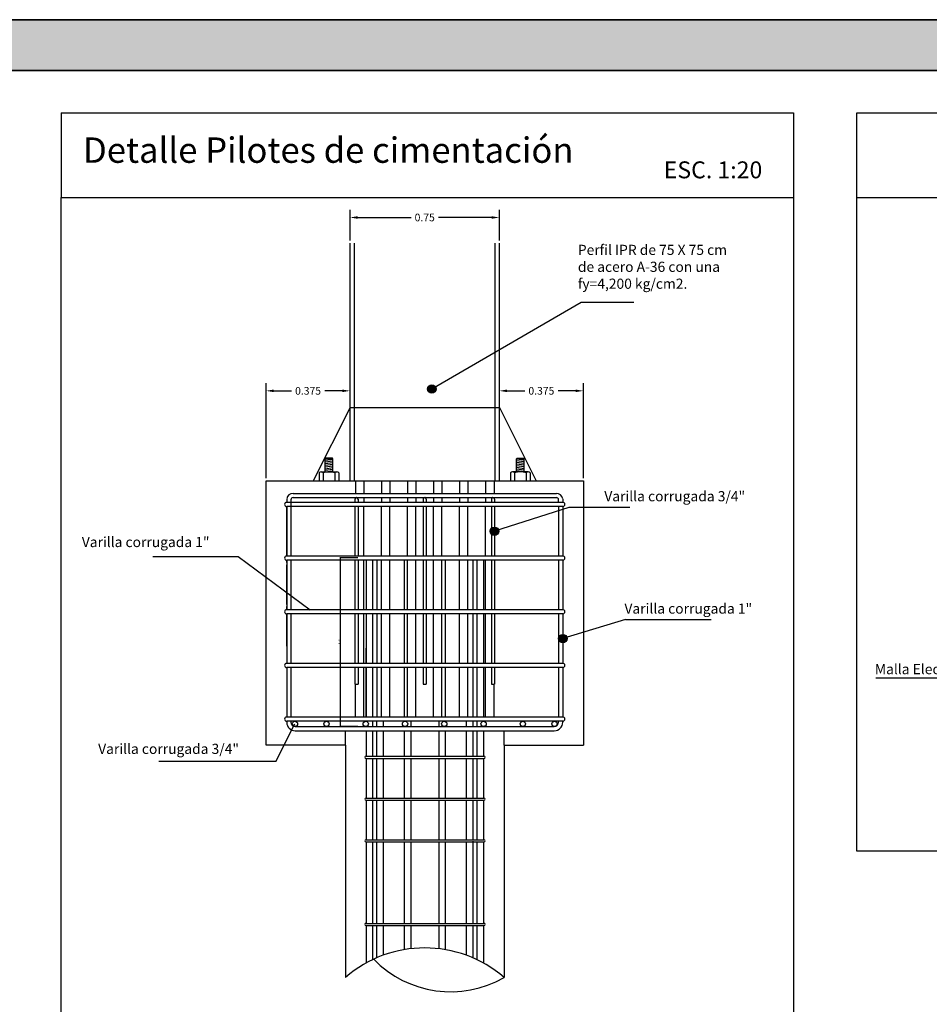
# Model space of a CAD drawing. Units: millimetres. Extents: x 2549 to 2669, y 1042 to 1132.
# Drawn here: x 2607 to 2629, y 1109 to 1132 of the extents above; entities that cross this region are included whole.
import ezdxf

# ---------------------------------------------------------------- set-up
doc = ezdxf.new("R2010")
doc.units = ezdxf.units.MM
doc.styles.get("Standard").update_dxf_attribs({"font": 'arial.ttf'})
doc.dimstyles.new('1', dxfattribs={"dimtxt": 0.5, "dimasz": 0.015, "dimexe": 0.015, "dimexo": 0.02, "dimgap": 0.01, "dimtad": 1, "dimzin": 1, "dimtxsty": 'Standard', "dimblk": 'OBLIQUE', "dimcen": 0.015, "dimdle": 0.01, "dimadec": 0, "dimazin": 0, "dimtfac": 1, "dimtmove": 2, "dimatfit": 3, "dimfxl": 1, "dimarcsym": 0})
doc.dimstyles.get("Standard").update_dxf_attribs({"dimtxt": 0.18, "dimasz": 0.18, "dimexe": 0.18, "dimexo": 0.0625, "dimgap": 0.09, "dimtad": 0, "dimtih": 1, "dimtoh": 1, "dimdec": 4, "dimzin": 0, "dimdsep": 46, "dimtxsty": 'Standard', "dimcen": 0.09, "dimadec": 0, "dimazin": 0, "dimtfac": 1, "dimtdec": 4, "dimtofl": 0, "dimtmove": 0, "dimatfit": 3, "dimfxl": 1, "dimtolj": 1, "dimtzin": 0, "dimarcsym": 0})

# ---------------------------------------------------------------- blocks, each defined once
blk = doc.blocks.new('_Oblique')
at = {"color": 0, "linetype": 'ByBlock', "lineweight": -2}
blk.add_line((-0.5, -0.5), (0.5, 0.5), dxfattribs=at)
blk = doc.blocks.new('*D57')
at = {"color": 0, "lineweight": -2}
for p, q in [((2615.097, 1119.471), (2614.669, 1119.471)), ((2614.684, 1115.476), (2614.684, 1119.481)), ((2615.097, 1115.486), (2614.669, 1115.486))]:
    blk.add_line(p, q, dxfattribs=at)
at = {"layer": 'Defpoints', "color": 0}
for p in [(2614.684, 1119.471), (2615.117, 1119.471), (2615.117, 1115.486)]:
    blk.add_point(p, dxfattribs=at)
at = {"color": 0, "lineweight": -2, "xscale": 0.015, "yscale": 0.015, "zscale": 0.015}
for p, rotation in [((2614.684, 1119.471), 90), ((2614.684, 1115.486), 270)]:
    blk.add_blockref('_Oblique', p, dxfattribs=dict(at, rotation=rotation))
at = {"color": 0, "insert": (2614.659, 1117.478), "char_height": 0.03, "attachment_point": 5, "rotation": 90}
blk.add_mtext('LbI=63', dxfattribs=at)
blk = doc.blocks.new('*D76')
at = {"color": 0, "lineweight": -2}
for p, q in [((2614.913, 1126.975), (2614.913, 1127.701)), ((2618.443, 1126.975), (2618.443, 1127.701)), ((2615.093, 1127.521), (2616.354, 1127.521)), ((2618.263, 1127.521), (2617.003, 1127.521))]:
    blk.add_line(p, q, dxfattribs=at)
at = {"color": 0}
for points in [[(2615.093, 1127.551), (2615.093, 1127.491), (2614.913, 1127.521)], [(2618.263, 1127.551), (2618.263, 1127.491), (2618.443, 1127.521)]]:
    blk.add_solid(points, dxfattribs=at)
at = {"layer": 'Defpoints', "color": 0}
for p in [(2618.443, 1127.521), (2614.913, 1126.913), (2618.443, 1126.913)]:
    blk.add_point(p, dxfattribs=at)
at = {"color": 0, "insert": (2616.678, 1127.521), "char_height": 0.18, "attachment_point": 5}
blk.add_mtext('\\A1;0.75', dxfattribs=at)
blk = doc.blocks.new('*D77')
at = {"color": 0, "lineweight": -2}
for p, q in [((2618.443, 1121.361), (2618.443, 1123.603)), ((2620.428, 1121.361), (2620.428, 1123.603)), ((2618.623, 1123.423), (2619.041, 1123.423)), ((2620.248, 1123.423), (2619.83, 1123.423))]:
    blk.add_line(p, q, dxfattribs=at)
at = {"color": 0}
for points in [[(2618.623, 1123.453), (2618.623, 1123.393), (2618.443, 1123.423)], [(2620.248, 1123.453), (2620.248, 1123.393), (2620.428, 1123.423)]]:
    blk.add_solid(points, dxfattribs=at)
at = {"layer": 'Defpoints', "color": 0}
for p in [(2620.428, 1123.423), (2618.443, 1121.299), (2620.428, 1121.299)]:
    blk.add_point(p, dxfattribs=at)
at = {"color": 0, "insert": (2619.435, 1123.423), "char_height": 0.18, "attachment_point": 5}
blk.add_mtext('\\A1;0.375', dxfattribs=at)
blk = doc.blocks.new('*D78')
at = {"color": 0, "lineweight": -2}
for p, q in [((2612.928, 1121.361), (2612.928, 1123.603)), ((2614.913, 1121.361), (2614.913, 1123.603)), ((2613.108, 1123.423), (2613.526, 1123.423)), ((2614.733, 1123.423), (2614.315, 1123.423))]:
    blk.add_line(p, q, dxfattribs=at)
at = {"color": 0}
for points in [[(2613.108, 1123.453), (2613.108, 1123.393), (2612.928, 1123.423)], [(2614.733, 1123.453), (2614.733, 1123.393), (2614.913, 1123.423)]]:
    blk.add_solid(points, dxfattribs=at)
at = {"layer": 'Defpoints', "color": 0}
for p in [(2614.913, 1123.423), (2612.928, 1121.299), (2614.913, 1121.299)]:
    blk.add_point(p, dxfattribs=at)
at = {"color": 0, "insert": (2613.921, 1123.423), "char_height": 0.18, "attachment_point": 5}
blk.add_mtext('\\A1;0.375', dxfattribs=at)

msp = doc.modelspace()

# ---------------------------------------------------------------- hatches: boundary and pattern name
at = {"lineweight": 35}
h = msp.add_hatch(color=256, dxfattribs=at)
h.paths.add_polyline_path([(2549.89799, 1130.99745), (2668.69799, 1130.99745), (2668.69799, 1132.19745), (2549.89799, 1132.19745)])
h.paths.add_polyline_path([(2667.49799, 1130.99745), (2668.69799, 1130.99745), (2668.69799, 1059.59745), (2667.49799, 1059.59745)])
h = msp.add_hatch(color=256)
edge = h.paths.add_edge_path()
edge.add_arc((2616.8464, 1123.46634), 0.1, 0, 360)
h = msp.add_hatch(color=256)
edge = h.paths.add_edge_path()
edge.add_arc((2618.32812, 1120.10186), 0.1, 0, 360)
h = msp.add_hatch(color=256)
edge = h.paths.add_edge_path()
edge.add_arc((2619.94062, 1117.56436), 0.1, 0, 360)

# ---------------------------------------------------------------- linework, layer by layer
for p, q in [((2608.08693, 1129.99745), (2625.39103, 1129.99745)), ((2608.08693, 1129.99745), (2608.08693, 1127.99745)), ((2625.39103, 1129.99745), (2625.39103, 1127.99745)), ((2626.89103, 1129.99745), (2651.69799, 1129.99745)), ((2626.89103, 1112.53665), (2626.89103, 1129.99745)), ((2608.08693, 1127.99745), (2625.39103, 1127.99745)), ((2626.89103, 1127.99745), (2651.69799, 1127.99745)), ((2614.91348, 1123.02856), (2614.91348, 1126.91255)), ((2615.01719, 1121.29874), (2615.01719, 1126.91255)), ((2618.33905, 1121.29874), (2618.33905, 1126.91255)), ((2618.44276, 1123.02856), (2618.44276, 1126.91255)), ((2616.8464, 1123.46634), (2620.37303, 1125.51628)), ((2620.37303, 1125.51628), (2621.62165, 1125.51628)), ((2614.91348, 1123.02856), (2614.0416, 1121.29874)), ((2614.91348, 1121.29874), (2614.91348, 1123.02856)), ((2614.91348, 1123.02856), (2618.44276, 1123.02856)), ((2618.44276, 1123.02856), (2619.31465, 1121.29874)), ((2618.44276, 1121.29874), (2618.44276, 1123.02856)), ((2614.32686, 1121.81396), (2614.33799, 1121.82723)), ((2614.50708, 1121.81396), (2614.32686, 1121.81396)), ((2614.32686, 1121.50599), (2614.32686, 1121.81396)), ((2614.32686, 1121.78328), (2614.50708, 1121.80874)), ((2614.49596, 1121.82723), (2614.33799, 1121.82723)), ((2614.50708, 1121.81396), (2614.49596, 1121.82723)), ((2614.50708, 1121.50599), (2614.50708, 1121.81396)), ((2618.84916, 1121.81396), (2618.86029, 1121.82723)), ((2618.84916, 1121.50599), (2618.84916, 1121.81396)), ((2618.84916, 1121.81396), (2619.02938, 1121.81396)), ((2619.02938, 1121.78328), (2618.84916, 1121.80874)), ((2618.86029, 1121.82723), (2619.01825, 1121.82723)), ((2619.02938, 1121.81396), (2619.01825, 1121.82723)), ((2619.02938, 1121.50599), (2619.02938, 1121.81396)), ((2614.32686, 1121.74524), (2614.50708, 1121.7707)), ((2614.32686, 1121.7052), (2614.50708, 1121.73066)), ((2614.32686, 1121.66516), (2614.50708, 1121.69062)), ((2614.32686, 1121.62412), (2614.50708, 1121.64958)), ((2614.32686, 1121.58207), (2614.50708, 1121.60753)), ((2614.32686, 1121.54403), (2614.50708, 1121.5695)), ((2619.02938, 1121.74524), (2618.84916, 1121.7707)), ((2619.02938, 1121.7052), (2618.84916, 1121.73066)), ((2619.02938, 1121.66516), (2618.84916, 1121.69062)), ((2619.02938, 1121.62412), (2618.84916, 1121.64958)), ((2619.02938, 1121.58207), (2618.84916, 1121.60753)), ((2619.02938, 1121.54403), (2618.84916, 1121.5695)), ((2614.18626, 1121.48569), (2614.18626, 1121.29874)), ((2614.23376, 1121.50599), (2614.60018, 1121.50599)), ((2614.28127, 1121.48569), (2614.28127, 1121.29874)), ((2614.32686, 1121.506), (2614.50708, 1121.53146)), ((2614.32686, 1121.50599), (2614.50708, 1121.50599)), ((2614.55268, 1121.48569), (2614.55268, 1121.29874)), ((2614.64769, 1121.48569), (2614.64769, 1121.29874)), ((2618.70856, 1121.48569), (2618.70856, 1121.29874)), ((2619.12248, 1121.50599), (2618.75606, 1121.50599)), ((2618.80357, 1121.48569), (2618.80357, 1121.29874)), ((2619.02938, 1121.506), (2618.84916, 1121.53146)), ((2619.02938, 1121.50599), (2618.84916, 1121.50599)), ((2619.07498, 1121.48569), (2619.07498, 1121.29874)), ((2619.16999, 1121.48569), (2619.16999, 1121.29874)), ((2612.92812, 1121.29874), (2620.42812, 1121.29874)), ((2612.92812, 1115.04874), (2612.92812, 1121.29874)), ((2615.01719, 1121.29874), (2618.33905, 1121.29874)), ((2615.04062, 1121.29874), (2615.04062, 1120.99874)), ((2615.24062, 1121.29874), (2615.24062, 1120.99874)), ((2615.65562, 1121.29874), (2615.85562, 1121.29874)), ((2615.65562, 1121.29874), (2615.65562, 1120.99874)), ((2615.85562, 1121.29874), (2615.85562, 1120.99874)), ((2616.27062, 1121.29874), (2616.47062, 1121.29874)), ((2616.27062, 1121.29874), (2616.27062, 1120.99874)), ((2616.47062, 1121.29874), (2616.47062, 1120.99874)), ((2616.88562, 1121.29874), (2617.08562, 1121.29874)), ((2616.88562, 1121.29874), (2616.88562, 1120.99874)), ((2617.08562, 1121.29874), (2617.08562, 1120.99874)), ((2617.50062, 1121.29874), (2617.70062, 1121.29874)), ((2617.50062, 1121.29874), (2617.50062, 1120.99874)), ((2617.70062, 1121.29874), (2617.70062, 1120.99874)), ((2618.11562, 1121.29874), (2618.31562, 1121.29874)), ((2618.11562, 1121.29874), (2618.11562, 1120.99874)), ((2618.31562, 1121.29874), (2618.31562, 1120.99874)), ((2620.42812, 1121.29874), (2620.42812, 1115.04874)), ((2613.56559, 1120.99874), (2619.79066, 1120.99874)), ((2613.56559, 1120.89874), (2619.79066, 1120.89874)), ((2615.24062, 1120.89874), (2615.24062, 1120.78624)), ((2615.65562, 1120.89874), (2615.65562, 1120.78624)), ((2615.85562, 1120.89874), (2615.85562, 1120.78624)), ((2616.27062, 1120.89874), (2616.27062, 1120.78624)), ((2616.47062, 1120.89874), (2616.47062, 1120.78624)), ((2616.88562, 1120.89874), (2616.88562, 1120.78624)), ((2617.08562, 1120.89874), (2617.08562, 1120.78624)), ((2617.50062, 1120.89874), (2617.50062, 1120.78624)), ((2617.70062, 1120.89874), (2617.70062, 1120.78624)), ((2618.11562, 1120.89874), (2618.11562, 1120.78624)), ((2613.41562, 1120.86095), (2613.41562, 1120.78624)), ((2619.94062, 1120.78624), (2613.41562, 1120.78624)), ((2613.41562, 1120.68624), (2613.41562, 1119.51749)), ((2613.41562, 1119.51749), (2613.41562, 1120.68624)), ((2619.94062, 1120.68624), (2613.41562, 1120.68624)), ((2613.41562, 1120.68624), (2613.41562, 1119.51749)), ((2613.51562, 1120.85062), (2613.51562, 1119.51749)), ((2615.02812, 1120.86124), (2615.02812, 1120.78624)), ((2615.02812, 1120.68624), (2615.02812, 1119.51749)), ((2615.02812, 1120.68624), (2615.02812, 1119.51749)), ((2615.10312, 1120.86124), (2615.10312, 1120.78624)), ((2615.10312, 1120.68624), (2615.10312, 1119.51749)), ((2615.10312, 1120.68624), (2615.10312, 1119.51749)), ((2615.24062, 1119.51749), (2615.24062, 1120.68624)), ((2615.65562, 1119.51749), (2615.65562, 1120.68624)), ((2615.85562, 1119.51749), (2615.85562, 1120.68624)), ((2616.27062, 1119.51749), (2616.27062, 1120.68624)), ((2616.47062, 1119.51749), (2616.47062, 1120.68624)), ((2616.64062, 1120.86124), (2616.64062, 1120.78624)), ((2616.64062, 1120.68624), (2616.64062, 1119.51749)), ((2616.64062, 1120.68624), (2616.64062, 1119.51749)), ((2616.71562, 1120.86124), (2616.71562, 1120.78624)), ((2616.71562, 1120.68624), (2616.71562, 1119.51749)), ((2616.71562, 1120.68624), (2616.71562, 1119.51749)), ((2616.88562, 1119.51749), (2616.88562, 1120.68624)), ((2617.08562, 1119.51749), (2617.08562, 1120.68624)), ((2617.50062, 1119.51749), (2617.50062, 1120.68624)), ((2617.70062, 1119.51749), (2617.70062, 1120.68624)), ((2618.11562, 1119.51749), (2618.11562, 1120.68624)), ((2618.25312, 1120.86124), (2618.25312, 1120.78624)), ((2618.25312, 1120.68624), (2618.25312, 1119.51749)), ((2618.32812, 1120.86124), (2618.32812, 1120.78624)), ((2618.32812, 1120.68624), (2618.32812, 1119.51749)), ((2620.08412, 1120.66322), (2618.32812, 1120.10186)), ((2619.84062, 1120.78624), (2619.84062, 1120.84685)), ((2619.84062, 1120.68624), (2619.84062, 1119.51749)), ((2619.94062, 1120.86124), (2619.94062, 1120.78624)), ((2619.94062, 1120.68624), (2619.94062, 1119.51749)), ((2621.52682, 1120.66322), (2620.08412, 1120.66322)), ((2613.41562, 1120.29874), (2613.41562, 1119.51749)), ((2613.41562, 1119.51749), (2613.41562, 1120.29874)), ((2615.02812, 1120.29874), (2615.02812, 1119.51749)), ((2610.25002, 1119.50696), (2612.27257, 1119.50696)), ((2612.27257, 1119.50696), (2613.96712, 1118.24874)), ((2619.94062, 1119.51749), (2613.41562, 1119.51749)), ((2613.41562, 1119.36124), (2613.41562, 1119.41749)), ((2619.94062, 1119.41749), (2613.41562, 1119.41749)), ((2613.41562, 1119.41749), (2613.41562, 1118.24874)), ((2613.41562, 1119.41749), (2613.41562, 1119.36124)), ((2613.41562, 1119.31124), (2613.41562, 1118.37374)), ((2613.41562, 1118.37374), (2613.41562, 1119.31124)), ((2613.51562, 1119.41749), (2613.51562, 1118.24874)), ((2615.02812, 1119.41749), (2615.02812, 1118.24874)), ((2615.02812, 1119.41749), (2615.02812, 1119.36124)), ((2615.02812, 1119.31124), (2615.02812, 1118.37374)), ((2615.10312, 1119.41749), (2615.10312, 1118.24874)), ((2615.24062, 1118.24874), (2615.24062, 1119.41749)), ((2615.29062, 1119.41749), (2615.29062, 1119.36124)), ((2615.29062, 1119.41749), (2615.29062, 1118.24874)), ((2615.44687, 1119.41749), (2615.44687, 1118.24874)), ((2615.44687, 1119.41749), (2615.44687, 1119.36124)), ((2615.44687, 1119.31124), (2615.44687, 1118.37374)), ((2615.54229, 1119.41749), (2615.54229, 1118.24874)), ((2615.54229, 1119.41749), (2615.54229, 1119.36124)), ((2615.54229, 1119.31124), (2615.54229, 1118.37374)), ((2615.65562, 1118.24874), (2615.65562, 1119.41749)), ((2615.85562, 1118.24874), (2615.85562, 1119.41749)), ((2616.19199, 1119.41749), (2616.19199, 1118.24874)), ((2616.19199, 1119.41749), (2616.19199, 1119.36124)), ((2616.19199, 1119.31124), (2616.19199, 1118.37374)), ((2616.27062, 1118.24874), (2616.27062, 1119.41749)), ((2616.47062, 1118.24874), (2616.47062, 1119.41749)), ((2616.64062, 1119.42374), (2616.64062, 1118.24874)), ((2616.71562, 1119.42374), (2616.71562, 1118.24874)), ((2616.88562, 1118.24874), (2616.88562, 1119.41749)), ((2617.08562, 1118.24874), (2617.08562, 1119.41749)), ((2617.16425, 1119.41749), (2617.16425, 1118.24874)), ((2617.16425, 1119.41749), (2617.16425, 1119.36124)), ((2617.16425, 1119.31124), (2617.16425, 1118.37374)), ((2617.50062, 1118.24874), (2617.50062, 1119.41749)), ((2617.70062, 1118.24874), (2617.70062, 1119.41749)), ((2617.81538, 1119.41749), (2617.81538, 1118.24874)), ((2617.81538, 1119.31124), (2617.81538, 1118.37374)), ((2617.90937, 1119.41749), (2617.90937, 1118.24874)), ((2617.90937, 1119.31124), (2617.90937, 1118.37374)), ((2618.06562, 1119.41749), (2618.06562, 1118.24874)), ((2618.06562, 1119.31124), (2618.06562, 1118.37374)), ((2618.11562, 1118.24874), (2618.11562, 1119.41749)), ((2618.25312, 1119.41749), (2618.25312, 1118.24874)), ((2618.32812, 1119.41749), (2618.32812, 1118.24874)), ((2619.84062, 1119.41749), (2619.84062, 1118.24874)), ((2619.94062, 1119.41749), (2619.94062, 1118.24874)), ((2613.41562, 1118.32374), (2613.41562, 1118.24874)), ((2613.41562, 1118.24874), (2613.41562, 1118.32374)), ((2615.02812, 1118.32374), (2615.02812, 1118.24874)), ((2615.29062, 1118.32374), (2615.29062, 1118.24874)), ((2615.44687, 1118.32374), (2615.44687, 1118.24874)), ((2615.54229, 1118.32374), (2615.54229, 1118.24874)), ((2616.19199, 1118.32374), (2616.19199, 1118.24874)), ((2617.16425, 1118.32374), (2617.16425, 1118.24874)), ((2617.81538, 1118.32374), (2617.81538, 1118.24874)), ((2617.90937, 1118.32374), (2617.90937, 1118.24874)), ((2618.06562, 1118.32374), (2618.06562, 1118.24874)), ((2619.94062, 1118.24874), (2613.41562, 1118.24874)), ((2613.41562, 1117.38624), (2613.41562, 1118.14874)), ((2619.94062, 1118.14874), (2613.41562, 1118.14874)), ((2613.41562, 1118.14874), (2613.41562, 1116.97999)), ((2613.41562, 1118.14874), (2613.41562, 1117.38624)), ((2613.51562, 1118.14874), (2613.51562, 1116.97999)), ((2615.02812, 1118.14874), (2615.02812, 1116.97999)), ((2615.02812, 1118.14874), (2615.02812, 1117.38624)), ((2615.10312, 1118.14874), (2615.10312, 1116.97999)), ((2615.24062, 1116.97999), (2615.24062, 1118.14874)), ((2615.29062, 1118.14874), (2615.29062, 1117.38624)), ((2615.29062, 1118.14874), (2615.29062, 1116.97999)), ((2615.44687, 1118.14874), (2615.44687, 1116.97999)), ((2615.44687, 1118.14874), (2615.44687, 1117.38624)), ((2615.54229, 1118.14874), (2615.54229, 1116.97999)), ((2615.54229, 1118.14874), (2615.54229, 1117.38624)), ((2615.65562, 1116.97999), (2615.65562, 1118.14874)), ((2615.85562, 1116.97999), (2615.85562, 1118.14874)), ((2616.19199, 1118.14874), (2616.19199, 1116.97999)), ((2616.19199, 1118.14874), (2616.19199, 1117.38624)), ((2616.27062, 1116.97999), (2616.27062, 1118.14874)), ((2616.47062, 1116.97999), (2616.47062, 1118.14874)), ((2616.64062, 1118.14874), (2616.64062, 1116.97999)), ((2616.71562, 1118.14874), (2616.71562, 1116.97999)), ((2616.88562, 1116.97999), (2616.88562, 1118.14874)), ((2617.08562, 1116.97999), (2617.08562, 1118.14874)), ((2617.16425, 1118.14874), (2617.16425, 1116.97999)), ((2617.16425, 1118.14874), (2617.16425, 1117.38624)), ((2617.50062, 1116.97999), (2617.50062, 1118.14874)), ((2617.70062, 1116.97999), (2617.70062, 1118.14874)), ((2617.81538, 1118.14874), (2617.81538, 1116.97999)), ((2617.81538, 1118.14874), (2617.81538, 1117.38624)), ((2617.90937, 1118.14874), (2617.90937, 1116.97999)), ((2617.90937, 1118.14874), (2617.90937, 1117.38624)), ((2618.06562, 1118.14874), (2618.06562, 1116.97999)), ((2618.06562, 1118.14874), (2618.06562, 1117.38624)), ((2618.11562, 1116.97999), (2618.11562, 1118.14874)), ((2618.25312, 1118.14874), (2618.25312, 1116.97999)), ((2618.32812, 1118.14874), (2618.32812, 1116.97999)), ((2619.84062, 1118.14874), (2619.84062, 1116.97999)), ((2619.94062, 1118.14874), (2619.94062, 1116.97999)), ((2621.42406, 1118.01847), (2619.94062, 1117.56436)), ((2621.42406, 1118.01847), (2623.44661, 1118.01847)), ((2615.29062, 1116.97999), (2615.29062, 1117.33624)), ((2615.44687, 1117.33624), (2615.44687, 1116.97999)), ((2615.54229, 1117.33624), (2615.54229, 1116.97999)), ((2616.19199, 1117.33624), (2616.19199, 1116.97999)), ((2617.16425, 1117.33624), (2617.16425, 1116.97999)), ((2617.81538, 1117.33624), (2617.81538, 1116.97999)), ((2617.90937, 1117.33624), (2617.90937, 1116.97999)), ((2618.06562, 1117.33624), (2618.06562, 1116.97999)), ((2619.94062, 1116.97999), (2613.41562, 1116.97999)), ((2619.94062, 1116.87999), (2613.41562, 1116.87999)), ((2613.41562, 1116.87999), (2613.41562, 1116.48624)), ((2613.51562, 1116.87999), (2613.51562, 1115.71124)), ((2615.02812, 1116.87999), (2615.02812, 1116.48624)), ((2615.10312, 1116.87999), (2615.10312, 1116.48624)), ((2615.24062, 1115.71124), (2615.24062, 1116.87999)), ((2615.29062, 1116.87999), (2615.29062, 1115.71124)), ((2615.29062, 1115.71124), (2615.29062, 1116.87999)), ((2615.44687, 1116.87999), (2615.44687, 1116.39874)), ((2615.44687, 1116.87999), (2615.44687, 1115.71124)), ((2615.54229, 1116.87999), (2615.54229, 1116.39874)), ((2615.54229, 1116.87999), (2615.54229, 1115.71124)), ((2615.65562, 1115.71124), (2615.65562, 1116.87999)), ((2615.85562, 1115.71124), (2615.85562, 1116.87999)), ((2616.19199, 1116.87999), (2616.19199, 1116.39874)), ((2616.19199, 1116.87999), (2616.19199, 1115.71124)), ((2616.27062, 1115.71124), (2616.27062, 1116.87999)), ((2616.47062, 1115.71124), (2616.47062, 1116.87999)), ((2616.64062, 1116.87999), (2616.64062, 1116.48624)), ((2616.71562, 1116.87999), (2616.71562, 1116.48624)), ((2616.88562, 1115.71124), (2616.88562, 1116.87999)), ((2617.08562, 1115.71124), (2617.08562, 1116.87999)), ((2617.16425, 1116.87999), (2617.16425, 1116.39874)), ((2617.16425, 1116.87999), (2617.16425, 1115.71124)), ((2617.50062, 1115.71124), (2617.50062, 1116.87999)), ((2617.70062, 1115.71124), (2617.70062, 1116.87999)), ((2617.81538, 1116.87999), (2617.81538, 1116.39874)), ((2617.81538, 1116.87999), (2617.81538, 1115.71124)), ((2617.90937, 1116.87999), (2617.90937, 1116.39874)), ((2617.90937, 1116.87999), (2617.90937, 1115.71124)), ((2618.06562, 1116.87999), (2618.06562, 1116.39874)), ((2618.06562, 1116.87999), (2618.06562, 1115.71124)), ((2618.11562, 1115.71124), (2618.11562, 1116.87999)), ((2618.25312, 1116.87999), (2618.25312, 1116.48624)), ((2618.32812, 1116.87999), (2618.32812, 1116.48624)), ((2619.84062, 1116.87999), (2619.84062, 1115.71124)), ((2619.94062, 1116.87999), (2619.94062, 1116.48624)), ((2619.94062, 1116.87999), (2619.94062, 1115.71124)), ((2613.41562, 1116.48624), (2613.41562, 1115.71124)), ((2615.02812, 1116.48624), (2615.10312, 1116.48624)), ((2615.04062, 1115.71124), (2615.04062, 1116.48624)), ((2616.64062, 1116.48624), (2616.71562, 1116.48624)), ((2618.25312, 1116.48624), (2618.32812, 1116.48624)), ((2618.31562, 1115.71124), (2618.31562, 1116.48624)), ((2613.1551, 1114.65893), (2613.61095, 1115.54874)), ((2619.94062, 1115.71124), (2613.41562, 1115.71124)), ((2619.94062, 1115.61124), (2613.41562, 1115.61124)), ((2613.41562, 1115.61124), (2613.41562, 1115.58624)), ((2613.51562, 1115.61124), (2613.51562, 1115.58624)), ((2615.27319, 1115.61023), (2615.27319, 1115.61124)), ((2615.44687, 1115.61124), (2615.44687, 1115.48624)), ((2615.54086, 1115.61124), (2615.54086, 1115.48624)), ((2615.69711, 1115.61124), (2615.69711, 1115.48624)), ((2616.34824, 1115.61124), (2616.34824, 1115.48624)), ((2617.008, 1115.61124), (2617.008, 1115.48624)), ((2617.65913, 1115.61124), (2617.65913, 1115.47456)), ((2617.81538, 1115.61124), (2617.81538, 1115.48624)), ((2617.90937, 1115.61124), (2617.90937, 1115.48624)), ((2618.08305, 1115.60958), (2618.08305, 1115.61124)), ((2619.84062, 1115.58624), (2619.84062, 1115.61124)), ((2619.94062, 1115.58624), (2619.94062, 1115.61124)), ((2613.61562, 1115.48624), (2619.74062, 1115.48624)), ((2613.61562, 1115.38624), (2619.74062, 1115.38624)), ((2613.71494, 1115.4875), (2613.71494, 1115.48624)), ((2614.80312, 1115.04874), (2614.80312, 1115.38624)), ((2615.27319, 1115.48624), (2615.27319, 1115.48724)), ((2615.29062, 1115.48655), (2615.29062, 1115.48624)), ((2615.29062, 1115.38624), (2615.29062, 1114.78311)), ((2615.44687, 1115.38624), (2615.44687, 1114.78311)), ((2615.54086, 1115.38624), (2615.54086, 1114.78311)), ((2615.69711, 1115.38624), (2615.69711, 1114.78311)), ((2616.19199, 1115.4897), (2616.19199, 1115.48624)), ((2616.19199, 1115.38624), (2616.19199, 1114.78311)), ((2616.34824, 1115.38624), (2616.34824, 1114.78311)), ((2617.008, 1115.38624), (2617.008, 1114.78311)), ((2617.16425, 1115.49088), (2617.16425, 1115.48624)), ((2617.16425, 1115.38624), (2617.16425, 1114.78311)), ((2617.65913, 1115.38624), (2617.65913, 1114.78311)), ((2617.81538, 1115.38624), (2617.81538, 1114.78311)), ((2617.90937, 1115.38624), (2617.90937, 1114.78311)), ((2618.06562, 1115.48631), (2618.06562, 1115.48624)), ((2618.06562, 1115.38624), (2618.06562, 1114.78311)), ((2618.08305, 1115.48624), (2618.08305, 1115.48789)), ((2618.55312, 1115.04874), (2618.55312, 1115.38624)), ((2614.80312, 1115.04874), (2612.92812, 1115.04874)), ((2614.80312, 1115.04874), (2614.80312, 1109.55145)), ((2618.55312, 1115.04874), (2618.55312, 1109.55145)), ((2618.55312, 1115.04874), (2620.42812, 1115.04874)), ((2613.1551, 1114.65893), (2610.39024, 1114.65893)), ((2615.29062, 1114.78311), (2618.07812, 1114.78311)), ((2615.29062, 1114.73311), (2618.07812, 1114.73311)), ((2615.29062, 1114.73311), (2615.29062, 1113.79561)), ((2615.44687, 1114.73311), (2615.44687, 1113.79561)), ((2615.54086, 1114.73311), (2615.54086, 1113.79561)), ((2615.69711, 1114.73311), (2615.69711, 1113.79561)), ((2616.19199, 1114.73311), (2616.19199, 1113.79561)), ((2616.34824, 1114.73311), (2616.34824, 1113.79561)), ((2617.008, 1114.73311), (2617.008, 1113.79561)), ((2617.16425, 1114.73311), (2617.16425, 1113.79561)), ((2617.65913, 1114.73311), (2617.65913, 1113.79561)), ((2617.81538, 1114.73311), (2617.81538, 1113.79561)), ((2617.90937, 1114.73311), (2617.90937, 1113.79561)), ((2618.06562, 1114.73311), (2618.06562, 1113.79561)), ((2615.29062, 1113.79561), (2618.07812, 1113.79561)), ((2615.29062, 1113.74561), (2618.07812, 1113.74561)), ((2615.29062, 1113.74561), (2615.29062, 1112.80811)), ((2615.44687, 1113.74561), (2615.44687, 1112.80811)), ((2615.54086, 1113.74561), (2615.54086, 1112.80811)), ((2615.69711, 1113.74561), (2615.69711, 1112.80811)), ((2616.19199, 1113.74561), (2616.19199, 1112.80811)), ((2616.34824, 1113.74561), (2616.34824, 1112.80811)), ((2617.008, 1113.74561), (2617.008, 1112.80811)), ((2617.16425, 1113.74561), (2617.16425, 1112.80811)), ((2617.65913, 1113.74561), (2617.65913, 1112.80811)), ((2617.81538, 1113.74561), (2617.81538, 1112.80811)), ((2617.90937, 1113.74561), (2617.90937, 1112.80811)), ((2618.06562, 1113.74561), (2618.06562, 1112.80811)), ((2615.29062, 1112.80811), (2618.07812, 1112.80811)), ((2615.29062, 1112.75811), (2618.07812, 1112.75811)), ((2615.29062, 1112.75811), (2615.29062, 1110.83311)), ((2615.44687, 1112.75811), (2615.44687, 1110.83311)), ((2615.54086, 1112.75811), (2615.54086, 1110.83311)), ((2615.69711, 1112.75811), (2615.69711, 1110.83311)), ((2616.19199, 1112.75811), (2616.19199, 1110.83311)), ((2616.34824, 1112.75811), (2616.34824, 1110.83311)), ((2617.008, 1112.75811), (2617.008, 1110.83311)), ((2617.16425, 1112.75811), (2617.16425, 1110.83311)), ((2617.65913, 1112.75811), (2617.65913, 1110.83311)), ((2617.81538, 1112.77461), (2617.81538, 1110.83311)), ((2617.90937, 1112.75811), (2617.90937, 1110.83311)), ((2618.06562, 1112.75811), (2618.06562, 1110.83311)), ((2651.69799, 1112.53665), (2626.89103, 1112.53665)), ((2615.29062, 1110.83311), (2618.07812, 1110.83311)), ((2615.29062, 1110.78311), (2618.07812, 1110.78311)), ((2615.29062, 1110.78311), (2615.29062, 1109.8928)), ((2615.44687, 1110.78311), (2615.44687, 1109.97333)), ((2615.54086, 1110.78311), (2615.54086, 1110.0161)), ((2615.69711, 1110.78311), (2615.69711, 1110.07844)), ((2616.19199, 1110.78311), (2616.19199, 1110.21035)), ((2616.34824, 1110.78311), (2616.34824, 1110.23289)), ((2617.008, 1110.78311), (2617.008, 1110.23289)), ((2617.16425, 1110.78311), (2617.16425, 1110.21035)), ((2617.65913, 1110.78311), (2617.65913, 1110.07844)), ((2617.81538, 1110.78311), (2617.81538, 1110.0161)), ((2617.90937, 1110.78311), (2617.90937, 1109.97333)), ((2618.06562, 1110.78311), (2618.06562, 1109.8928))]:
    msp.add_line(p, q)
at = {"ltscale": 0.5}
msp.add_line((2632.42228, 1116.63204), (2627.33768, 1116.63204), dxfattribs=at)
at = {"lineweight": 35}
for points in [[(2548.69799, 1042.19745), (2548.69799, 1132.19745), (2668.69799, 1132.19745)], [(2549.89799, 1059.59745), (2549.89799, 1130.99745), (2651.69799, 1130.99745)], [(2606.61468, 1130.99745), (2668.69799, 1130.99745)]]:
    msp.add_lwpolyline(points, dxfattribs=at)
msp.add_lwpolyline([(2608.08693, 1127.99745), (2625.39103, 1127.99745), (2625.39103, 1104.12021), (2608.08693, 1104.12021)], close=True)
for centre, radius in [((2616.8464, 1123.46634), 0.1), ((2618.32812, 1120.10186), 0.1), ((2619.94062, 1117.56436), 0.1), ((2613.61095, 1115.54874), 0.0625), ((2614.35625, 1115.54874), 0.0625), ((2615.28437, 1115.54874), 0.0625), ((2616.2125, 1115.54874), 0.0625), ((2617.14062, 1115.54874), 0.0625), ((2618.06875, 1115.54874), 0.0625), ((2618.99687, 1115.54874), 0.0625), ((2619.74529, 1115.54874), 0.0625)]:
    msp.add_circle(centre, radius)
for centre, radius, start, end in [((2614.23376, 1121.44025), 0.06574, 43.732671, 136.267329), ((2614.41697, 1121.04216), 0.46383, 72.988029, 107.011971), ((2614.60018, 1121.44025), 0.06574, 43.732671, 136.267329), ((2618.75606, 1121.44025), 0.06574, 43.732671, 136.267329), ((2618.93927, 1121.04216), 0.46383, 72.988029, 107.011971), ((2619.12248, 1121.44025), 0.06574, 43.732671, 136.267329), ((2613.56559, 1120.84874), 0.15, 90, 170.581738), ((2613.56559, 1120.84874), 0.05, 90, 182.163008), ((2615.06562, 1120.86124), 0.0375, 0, 180), ((2616.67812, 1120.86124), 0.0375, 0, 180), ((2618.29062, 1120.86124), 0.0375, 0, 180), ((2619.79066, 1120.84874), 0.15, 9.418262, 90), ((2619.79066, 1120.84874), 0.05, 357.836992, 90), ((2613.41562, 1120.73624), 0.05, 90, 270), ((2619.94062, 1120.73624), 0.05, 270, 90), ((2613.41562, 1119.46749), 0.05, 90, 270), ((2619.94062, 1119.46749), 0.05, 270, 90), ((2613.41562, 1118.19874), 0.05, 90, 270), ((2619.94062, 1118.19874), 0.05, 270, 90), ((2613.41562, 1116.92999), 0.05, 90, 270), ((2619.94062, 1116.92999), 0.05, 270, 90), ((2613.41562, 1115.66124), 0.05, 90, 270), ((2613.61562, 1115.58624), 0.2, 180, 270), ((2613.61562, 1115.58624), 0.1, 180, 270), ((2619.74062, 1115.58624), 0.2, 270, 0), ((2619.74062, 1115.58624), 0.1, 270, 0), ((2619.94062, 1115.66124), 0.05, 270, 90), ((2615.29062, 1114.75811), 0.025, 90, 270), ((2618.07812, 1114.75811), 0.025, 270, 90), ((2615.29062, 1113.77061), 0.025, 90, 270), ((2618.07812, 1113.77061), 0.025, 270, 90), ((2615.29062, 1112.78311), 0.025, 90, 270), ((2618.07812, 1112.78311), 0.025, 270, 90), ((2615.29062, 1110.80811), 0.025, 90, 270), ((2618.07812, 1110.80811), 0.025, 270, 90), ((2616.67812, 1107.39243), 2.85955, 49.027378, 130.972622), ((2617.29089, 1111.74704), 2.53255, 224.085832, 299.894255)]:
    msp.add_arc(centre, radius, start, end)

# ---------------------------------------------------------------- texts
at = {"ltscale": 0.5}
msp.add_text('Malla Electrosoldada 6"X6"/10X10', height=0.24, dxfattribs=at).set_placement((2627.31671, 1116.72315))
at = {"ltscale": 0.5, "attachment_point": 1}
for s, insert, char_height, width in [('{\\fVerdana|b0|i0|c0|p34;Detalle Pilotes de cimentación}', (2608.60086, 1129.41371), 0.6, 24.4354057), ('{\\fVerdana|b0|i0|c0|p34;ESC. 1:20}', (2622.32734, 1128.84735), 0.4, 24.4354057), ('{\\fVerdana|b0|i0|c0|p34;Perfil IPR de 75 X 75 cm \\Pde acero A-36 con una \\Pfy=4,200 kg/cm2.}', (2620.2972, 1126.87552), 0.24, 17.0132367), ('{\\fVerdana|b0|i0|c0|p34;Varilla corrugada 3/4"}', (2620.92246, 1121.05083), 0.24, 17.0132367), ('{\\fVerdana|b0|i0|c0|p34;Varilla corrugada 1"}', (2608.57338, 1119.96818), 0.24, 17.0132367), ('{\\fVerdana|b0|i0|c0|p34;Varilla corrugada 1"}', (2621.39801, 1118.39477), 0.24, 17.0132367), ('{\\fVerdana|b0|i0|c0|p34;Varilla corrugada 3/4"}', (2608.95972, 1115.07853), 0.24, 17.0132367)]:
    msp.add_mtext(s, dxfattribs=dict(at, insert=insert, char_height=char_height, width=width))

# ---------------------------------------------------------------- dimensions: what is measured, and where the dimension line sits
for base, p1, p2, text, picture, middle in [((2618.44276, 1127.52144), (2614.91348, 1126.91255), (2618.44276, 1126.91255), '0.75', '*D76', (2616.67812, 1127.52144)), ((2614.91348, 1123.4227), (2612.92812, 1121.29874), (2614.91348, 1121.29874), '0.375', '*D78', (2613.9208, 1123.4227)), ((2620.42812, 1123.4227), (2618.44276, 1121.29874), (2620.42812, 1121.29874), '0.375', '*D77', (2619.43544, 1123.4227))]:
    dim = msp.add_linear_dim(base=base, p1=p1, p2=p2, text=text, dimstyle='Standard')
    dim.commit()
    dim.dimension.update_dxf_attribs({"geometry": picture, "text_midpoint": middle})
dim = msp.add_linear_dim(base=(2614.68396, 1119.47061), p1=(2615.11694, 1115.48624), p2=(2615.11694, 1119.47061), angle=90, text='LbI=63', dimstyle='1', override={"dimtxt": 0.03})
dim.commit()
dim.dimension.update_dxf_attribs({"geometry": '*D57', "text_midpoint": (2614.65863, 1117.47842)})

doc.saveas('drawing.dxf')
